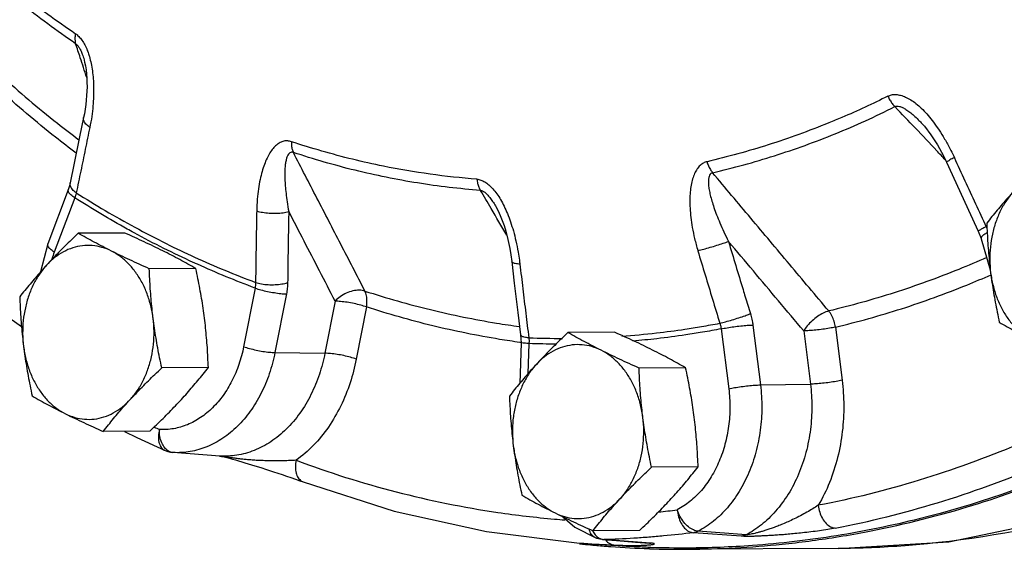
# Model space of a CAD drawing. Extents: x -17.2 to -1.3, y -10.6 to 4.9.
# Drawn here: x -13.1 to -11.8, y -8.7 to -8 of the extents above; entities that cross this region are included whole.
import ezdxf

# ---------------------------------------------------------------- set-up
doc = ezdxf.new("R2010")
doc.units = 0
doc.header["$MEASUREMENT"] = 0
doc.layers.get('0').update_dxf_attribs({"linetype": 'CONTINUOUS'})

msp = doc.modelspace()

# ---------------------------------------------------------------- linework, layer by layer
at = {"linetype": 'Continuous'}
for p, q in [((-13.0596, -8.0457), (-13.0596, -8.0457)), ((-11.9306, -8.1346), (-11.9306, -8.1347)), ((-13.0797, -8.2249), (-13.1072, -8.2979)), ((-13.0709, -8.236), (-13.0985, -8.309)), ((-13.0034, -8.2834), (-13.0662, -8.2837)), ((-11.8538, -8.2807), (-11.8499, -8.2909)), ((-13.1072, -8.2979), (-13.1169, -8.3354)), ((-11.8499, -8.291), (-11.8375, -8.3328)), ((-12.9077, -8.3312), (-12.9705, -8.3315)), ((-12.828, -8.3575), (-12.8434, -8.4366)), ((-12.7857, -8.3653), (-12.8012, -8.4444)), ((-12.7201, -8.3751), (-12.7339, -8.4453)), ((-12.6779, -8.3829), (-12.6917, -8.4532)), ((-12.1573, -8.4074), (-12.1472, -8.488)), ((-12.0461, -8.4101), (-12.0371, -8.4818)), ((-12.4702, -8.4205), (-12.4697, -8.4311)), ((-12.3436, -8.4171), (-12.4064, -8.4174)), ((-12.2, -8.4125), (-12.1898, -8.4932)), ((-12.0888, -8.4152), (-12.0798, -8.4869)), ((-12.4697, -8.4311), (-12.4715, -8.4861)), ((-12.459, -8.4323), (-12.4603, -8.4729)), ((-12.8012, -8.4444), (-12.7339, -8.4453)), ((-12.8909, -8.4647), (-12.9537, -8.4651)), ((-12.2479, -8.4649), (-12.3107, -8.4653)), ((-12.1472, -8.488), (-12.0798, -8.4869)), ((-12.9698, -8.5504), (-13.0326, -8.5508)), ((-12.9383, -8.5792), (-12.9388, -8.5792)), ((-12.8755, -8.5839), (-12.9383, -8.5792)), ((-12.8755, -8.5839), (-12.8758, -8.5839)), ((-12.2311, -8.5985), (-12.2939, -8.5988)), ((-12.4134, -8.6657), (-12.3974, -8.6797)), ((-12.3974, -8.6797), (-12.3681, -8.6947)), ((-12.31, -8.6842), (-12.3728, -8.6845)), ((-12.1729, -8.692), (-12.2374, -8.6873)), ((-12.1665, -8.69), (-12.2309, -8.6852)), ((-12.3907, -8.7011), (-12.3488, -8.7042)), ((-12.367, -8.6951), (-12.3681, -8.6947)), ((-12.3634, -8.696), (-12.367, -8.6951)), ((-12.3599, -8.6965), (-12.3634, -8.696)), ((-12.3599, -8.6965), (-12.358, -8.6965)), ((-12.3599, -8.6965), (-12.3411, -8.6979)), ((-12.3483, -8.6973), (-12.358, -8.6965)), ((-12.301, -8.7008), (-12.3483, -8.6973)), ((-12.3411, -8.6979), (-12.3156, -8.6998)), ((-12.3156, -8.6998), (-12.2968, -8.7012)), ((-12.2949, -8.7013), (-12.301, -8.7008)), ((-12.2968, -8.7012), (-12.2959, -8.7013)), ((-12.0426, -8.7085), (-12.2449, -8.7095))]:
    msp.add_line(p, q, dxfattribs=at)
for points in [[(-13.0596, -8.0457), (-13.0589, -8.0478), (-13.0576, -8.0529), (-13.0565, -8.0582), (-13.0557, -8.0636), (-13.0551, -8.0692), (-13.0547, -8.0748), (-13.0545, -8.0805), (-13.0544, -8.0863), (-13.0546, -8.0922), (-13.0549, -8.0982), (-13.0554, -8.1042), (-13.056, -8.1103), (-13.0569, -8.1164), (-13.0579, -8.1226), (-13.059, -8.1278)], [(-13.059, -8.1278), (-13.0644, -8.1539), (-13.0716, -8.1891), (-13.077, -8.2159)], [(-11.9306, -8.1346), (-11.9262, -8.1395), (-11.9174, -8.151), (-11.9088, -8.1643), (-11.9007, -8.1793), (-11.8966, -8.1878)], [(-13.4003, -8.1762), (-13.2881, -8.2895), (-13.1693, -8.3904), (-13.1427, -8.4091)], [(-11.8966, -8.1878), (-11.884, -8.2153), (-11.8669, -8.2525), (-11.8538, -8.2807)], [(-13.077, -8.2159), (-13.0775, -8.2182), (-13.0797, -8.2249)], [(-12.5042, -8.2467), (-12.5036, -8.2477), (-12.5005, -8.2536), (-12.4977, -8.2598), (-12.495, -8.2664), (-12.4926, -8.2734), (-12.4903, -8.2807), (-12.4883, -8.2882), (-12.4864, -8.296), (-12.4848, -8.3041), (-12.4834, -8.3125), (-12.4822, -8.3215)], [(-12.4822, -8.3215), (-12.4787, -8.3508), (-12.4739, -8.3904), (-12.4702, -8.4205)], [(-13.0037, -8.5506), (-12.9875, -8.5587), (-12.9492, -8.5765)], [(-12.0426, -8.7085), (-11.8935, -8.6996), (-11.6365, -8.6459), (-11.3883, -8.5442)], [(-12.9492, -8.5765), (-12.9457, -8.5778), (-12.942, -8.5788), (-12.9388, -8.5792)], [(-12.8758, -8.5839), (-12.8753, -8.584), (-12.873, -8.5844), (-12.8697, -8.5851), (-12.8661, -8.586), (-12.8623, -8.5869), (-12.8584, -8.588), (-12.8543, -8.5891), (-12.8502, -8.5903), (-12.8459, -8.5916), (-12.8416, -8.5929), (-12.8372, -8.5942), (-12.8327, -8.5956), (-12.8282, -8.597), (-12.8235, -8.5984), (-12.8187, -8.5999), (-12.8138, -8.6015), (-12.8086, -8.6032), (-12.8031, -8.605), (-12.7974, -8.6068), (-12.7916, -8.6088), (-12.7856, -8.6108), (-12.7796, -8.6129), (-12.7735, -8.615), (-12.7675, -8.6172), (-12.7632, -8.6188)], [(-12.7632, -8.6188), (-12.6406, -8.6582), (-12.5162, -8.6856), (-12.3907, -8.7011)]]:
    msp.add_lwpolyline(points, dxfattribs=at)
at = {"color": 7, "linetype": 'Continuous'}
for points, start_tangent, end_tangent in [([(-12.0068, -8.6864), (-11.8688, -8.6525), (-11.6282, -8.5547), (-11.401, -8.4115), (-11.1921, -8.2259), (-11.006, -8.0018), (-10.8466, -7.744), (-10.7173, -7.4582), (-10.621, -7.1503), (-10.5597, -6.8269), (-10.5347, -6.495), (-10.5348, -6.37)], (0.982375, 0.186923), (-0.02152, 0.999768)), ([(-12.0458, -8.6932), (-12.0068, -8.6864)], (0.987513, 0.15754), (0.982375, 0.186923)), ([(-12.2449, -8.7095), (-12.1178, -8.7026), (-12.0458, -8.6932)], (0.999987, 0.005173), (0.987513, 0.15754)), ([(-12.3907, -8.7021), (-12.3827, -8.7029)], (0.994286, -0.106749), (0.994926, -0.100612)), ([(-12.3827, -8.7029), (-12.3699, -8.7041)], (0.994926, -0.100612), (0.995873, -0.090756)), ([(-12.3699, -8.7041), (-12.3603, -8.705)], (0.995873, -0.090756), (0.996519, -0.083371)), ([(-12.3603, -8.705), (-12.3489, -8.7059)], (0.996519, -0.083371), (0.997211, -0.074636)), ([(-12.3489, -8.7059), (-12.2971, -8.7087)], (0.997211, -0.074636), (0.999393, -0.034826)), ([(-12.2971, -8.7087), (-12.2962, -8.7088)], (0.999393, -0.034826), (0.999418, -0.034123)), ([(-12.2962, -8.7088), (-12.2449, -8.7095)], (0.999418, -0.034123), (0.999987, 0.005173))]:
    msp.add_spline(points, degree=3, dxfattribs=dict(at, start_tangent=start_tangent, end_tangent=end_tangent))
at = {"linetype": 'Continuous'}
for points, start_tangent, end_tangent in [([(-13.283, -7.8339), (-13.2149, -7.9), (-13.1438, -7.9604), (-13.0699, -8.0147)], (0.69465, -0.719348), (0.825711, -0.564094)), ([(-13.0697, -8.0282), (-13.1441, -7.9733), (-13.2158, -7.9124), (-13.2846, -7.8457)], (-0.825711, 0.564094), (-0.69465, 0.719348)), ([(-13.2433, -8.0004), (-13.1703, -8.0708), (-13.0943, -8.1354), (-13.0655, -8.1576)], (0.697569, -0.716518), (0.798205, -0.602385)), ([(-13.0692, -8.1757), (-13.0968, -8.1543), (-13.1737, -8.089), (-13.2475, -8.0178)], (-0.797467, 0.603363), (-0.697569, 0.716518)), ([(-13.0699, -8.0147), (-13.0706, -8.0197), (-13.0705, -8.0242), (-13.0697, -8.0282)], (-0.214116, -0.976808), (0.331523, -0.943447)), ([(-13.0699, -8.0147), (-13.0656, -8.0184), (-13.0613, -8.0235), (-13.0574, -8.0298), (-13.054, -8.0372), (-13.052, -8.0431)], (0.826081, -0.563552), (0.303702, -0.952767)), ([(-13.0635, -8.047), (-13.0697, -8.0282)], (-0.31095, 0.950426), (-0.310944, 0.950428)), ([(-13.0697, -8.0282), (-13.0674, -8.0301), (-13.0652, -8.0331), (-13.0629, -8.0372), (-13.0608, -8.0422), (-13.0596, -8.0457)], (0.833967, -0.551814), (0.310762, -0.950488)), ([(-13.0548, -8.0737), (-13.0635, -8.047)], (-0.310959, 0.950423), (-0.31095, 0.950426)), ([(-13.052, -8.0431), (-13.0512, -8.0456), (-13.0489, -8.0548)], (0.303702, -0.952767), (0.204671, -0.978831)), ([(-13.0489, -8.0548), (-13.0472, -8.0648), (-13.046, -8.0755), (-13.0455, -8.0869), (-13.0456, -8.0991), (-13.0464, -8.1122)], (0.204671, -0.978831), (-0.089317, -0.996003)), ([(-11.9754, -8.0989), (-12.0373, -8.1276)], (-0.894288, -0.447491), (-0.91939, -0.393348)), ([(-11.9754, -8.0989), (-11.9705, -8.0971), (-11.9647, -8.0967), (-11.9583, -8.0977), (-11.9516, -8.1001), (-11.9447, -8.1038), (-11.9376, -8.1089), (-11.9304, -8.1152), (-11.9231, -8.1228), (-11.9158, -8.1315)], (0.893865, 0.448337), (0.615796, -0.787906)), ([(-11.9754, -8.0989), (-11.9728, -8.1041), (-11.9695, -8.1088), (-11.9659, -8.113)], (0.408808, -0.91262), (0.704099, -0.710102)), ([(-13.0464, -8.1122), (-13.048, -8.1262), (-13.0507, -8.141)], (-0.089317, -0.996003), (-0.20533, -0.978693)), ([(-12.2116, -8.2021), (-12.1283, -8.1792), (-12.0463, -8.1495), (-11.9659, -8.113)], (0.974223, 0.225585), (0.894288, 0.447491)), ([(-11.9659, -8.113), (-11.9633, -8.1123), (-11.9599, -8.1126), (-11.9558, -8.1141), (-11.9511, -8.1167), (-11.946, -8.1203), (-11.9405, -8.125), (-11.9345, -8.1306), (-11.9306, -8.1346)], (0.878645, 0.477476), (0.687062, -0.726598)), ([(-11.9384, -8.142), (-11.9659, -8.113)], (-0.687106, 0.726558), (-0.687106, 0.726557)), ([(-13.0507, -8.141), (-13.056, -8.1364), (-13.0588, -8.1316), (-13.059, -8.1278)], (-0.827615, 0.561296), (0.191617, 0.98147)), ([(-12.0373, -8.1276), (-12.0552, -8.135), (-12.1365, -8.1645), (-12.2191, -8.1872)], (-0.91939, -0.393348), (-0.974223, -0.225585)), ([(-11.9158, -8.1315), (-11.9084, -8.1417), (-11.9009, -8.1534), (-11.8933, -8.1667), (-11.8859, -8.1818)], (0.615796, -0.787906), (0.415428, -0.909626)), ([(-13.0507, -8.141), (-13.0568, -8.1704), (-13.0628, -8.1998), (-13.0688, -8.2292)], (-0.205342, -0.97869), (-0.196467, -0.98051)), ([(-11.9096, -8.1725), (-11.9384, -8.142)], (-0.687106, 0.726558), (-0.687106, 0.726558)), ([(-12.7791, -8.1602), (-12.784, -8.1592), (-12.7891, -8.1595), (-12.7943, -8.1614), (-12.7991, -8.1647), (-12.8037, -8.1693), (-12.808, -8.1753), (-12.8119, -8.1825), (-12.8154, -8.1908), (-12.8185, -8.2004), (-12.8212, -8.2113), (-12.8234, -8.2237), (-12.825, -8.2377), (-12.8258, -8.2535)], (-0.948784, 0.315926), (-0.020911, -0.999781)), ([(-12.7791, -8.1602), (-12.7789, -8.1655), (-12.778, -8.1705), (-12.7764, -8.1748)], (-0.032606, -0.999468), (0.440311, -0.897845)), ([(-12.655, -8.1933), (-12.6966, -8.184), (-12.738, -8.1729), (-12.7791, -8.1602)], (-0.980073, 0.198639), (-0.949035, 0.31517)), ([(-12.7764, -8.1748), (-12.7787, -8.1744), (-12.781, -8.1752), (-12.783, -8.1771), (-12.7847, -8.1802), (-12.786, -8.1844), (-12.787, -8.1895), (-12.7877, -8.1957), (-12.7879, -8.2027), (-12.7878, -8.2107), (-12.7873, -8.2197), (-12.7863, -8.2299), (-12.7848, -8.2414), (-12.7826, -8.2542)], (-0.942318, 0.334718), (0.182893, -0.983133)), ([(-12.68, -8.3615), (-12.7125, -8.2984), (-12.7447, -8.2362), (-12.7764, -8.1748)], (-0.458836, 0.888521), (-0.458719, 0.888581)), ([(-12.5242, -8.2259), (-12.609, -8.2159), (-12.6932, -8.1988), (-12.7764, -8.1748)], (-0.997059, 0.076643), (-0.949035, 0.31517)), ([(-11.8981, -8.1847), (-11.9096, -8.1725)], (-0.687105, 0.726558), (-0.687106, 0.726558)), ([(-11.8859, -8.1818), (-11.8918, -8.1848), (-11.8954, -8.1869), (-11.8966, -8.1878)], (-0.895615, -0.444831), (0.445291, -0.895386)), ([(-11.8859, -8.1818), (-11.8717, -8.2128), (-11.8574, -8.2438), (-11.843, -8.2748)], (0.415416, -0.909631), (0.422082, -0.906558)), ([(-12.5291, -8.2108), (-12.5922, -8.204), (-12.655, -8.1933)], (-0.997059, 0.076643), (-0.980073, 0.198639)), ([(-12.2191, -8.1872), (-12.2239, -8.189), (-12.2284, -8.1923), (-12.2325, -8.197), (-12.2358, -8.2031), (-12.2385, -8.2103), (-12.2405, -8.2187), (-12.2417, -8.2281), (-12.2422, -8.2384), (-12.242, -8.2498), (-12.2409, -8.2622), (-12.2389, -8.2759), (-12.2358, -8.2908), (-12.2315, -8.3071)], (-0.974438, -0.224658), (0.285901, -0.958259)), ([(-12.2191, -8.1872), (-12.2172, -8.1926), (-12.2146, -8.1977), (-12.2116, -8.2021)], (0.275593, -0.961274), (0.62589, -0.779912)), ([(-12.5291, -8.2108), (-12.524, -8.2119), (-12.5185, -8.2144), (-12.513, -8.2184), (-12.5075, -8.2238), (-12.5023, -8.2304), (-12.4972, -8.2383), (-12.4925, -8.2472)], (0.997127, -0.075753), (0.438642, -0.898662)), ([(-12.5291, -8.2108), (-12.5281, -8.2164), (-12.5265, -8.2214), (-12.5242, -8.2259)], (0.108123, -0.994138), (0.525215, -0.850969)), ([(-12.2116, -8.2021), (-12.2139, -8.2031), (-12.2157, -8.2053), (-12.2168, -8.2087), (-12.2173, -8.2131), (-12.2171, -8.2186), (-12.2162, -8.2249), (-12.2147, -8.2322), (-12.2125, -8.2402), (-12.2097, -8.249), (-12.2062, -8.2588), (-12.2018, -8.2697), (-12.1965, -8.2816), (-12.1902, -8.2946)], (-0.980748, -0.19528), (0.450647, -0.892702)), ([(-12.0551, -8.3884), (-12.108, -8.3254), (-12.1602, -8.2633), (-12.2116, -8.2021)], (-0.643145, 0.765744), (-0.643058, 0.765818)), ([(-13.0768, -8.2197), (-13.077, -8.2159)], (-0.26048, 0.965479), (0.182829, 0.983145)), ([(-13.0688, -8.2292), (-13.0741, -8.2245), (-13.0768, -8.2197)], (-0.827288, 0.561779), (-0.26048, 0.965479)), ([(-13.0709, -8.236), (-13.0763, -8.2318), (-13.0793, -8.228), (-13.0797, -8.2249)], (-0.832602, 0.553872), (0.350709, 0.936485)), ([(-13.0688, -8.2292), (-13.0692, -8.2308), (-13.0697, -8.2325), (-13.0703, -8.2343), (-13.0709, -8.236)], (-0.223502, -0.974703), (-0.367911, -0.929861)), ([(-13.0002, -8.2779), (-13.0709, -8.236)], (-0.875054, 0.484026), (-0.844461, 0.535617)), ([(-13.0688, -8.2292), (-12.99, -8.2755), (-12.9476, -8.2976)], (0.844585, -0.535421), (0.895347, -0.445369)), ([(-12.51, -8.2501), (-12.5242, -8.2259)], (-0.50652, 0.862228), (-0.506517, 0.86223)), ([(-12.5242, -8.2259), (-12.5216, -8.2266), (-12.5186, -8.2284), (-12.5152, -8.2314), (-12.5116, -8.2356), (-12.5079, -8.2407), (-12.5042, -8.2467)], (0.998764, -0.049695), (0.506237, -0.862394)), ([(-11.8059, -8.2272), (-11.8137, -8.2357), (-11.8211, -8.2442), (-11.8283, -8.2527), (-11.8352, -8.2612), (-11.8422, -8.27)], (-0.677249, -0.735754), (-0.616183, -0.787603)), ([(-11.8059, -8.2272), (-11.8155, -8.2393), (-11.8236, -8.2531), (-11.83, -8.2684), (-11.8347, -8.2848), (-11.8374, -8.3019), (-11.8382, -8.3194), (-11.837, -8.3368)], (-0.677249, -0.735754), (0.124823, -0.992179)), ([(-12.4888, -8.2862), (-12.51, -8.2501)], (-0.506524, 0.862226), (-0.50652, 0.862228)), ([(-12.4925, -8.2472), (-12.488, -8.2572), (-12.4839, -8.2682), (-12.48, -8.2805), (-12.4766, -8.294), (-12.4736, -8.309)], (0.438642, -0.898662), (0.170746, -0.985315)), ([(-12.8258, -8.2535), (-12.8264, -8.2856), (-12.8269, -8.3178), (-12.8273, -8.3499)], (-0.020876, -0.999782), (-0.011133, -0.999938)), ([(-12.8258, -8.2535), (-12.8179, -8.2554), (-12.8089, -8.2565), (-12.7994, -8.2567), (-12.7903, -8.2559), (-12.7826, -8.2542)], (0.948415, -0.31703), (0.956176, 0.292793)), ([(-12.7826, -8.2542), (-12.7832, -8.2862), (-12.7837, -8.3182), (-12.7841, -8.3502)], (-0.020876, -0.999782), (-0.011133, -0.999938)), ([(-12.7201, -8.3751), (-12.7411, -8.3344), (-12.762, -8.2941), (-12.7826, -8.2542)], (-0.459017, 0.888427), (-0.458969, 0.888452)), ([(-11.843, -8.2748), (-11.8489, -8.2778), (-11.8526, -8.2798), (-11.8538, -8.2807)], (-0.895944, -0.444167), (0.469621, -0.882868)), ([(-11.842, -8.2743), (-11.843, -8.2748)], (-0.877202, -0.480121), (-0.877618, -0.479361)), ([(-11.843, -8.2748), (-11.8422, -8.2766), (-11.8419, -8.2777)], (0.399125, -0.916897), (0.350505, -0.936561)), ([(-11.8422, -8.27), (-11.8416, -8.2837), (-11.8408, -8.297), (-11.8398, -8.3103), (-11.8385, -8.3235), (-11.837, -8.3368)], (0.03676, -0.999324), (0.124823, -0.992179)), ([(-13.0662, -8.2837), (-13.0754, -8.2925), (-13.0842, -8.301), (-13.0926, -8.3095), (-13.1009, -8.318), (-13.1088, -8.3265)], (-0.726882, -0.686762), (-0.677249, -0.735754)), ([(-13.0216, -8.3076), (-13.0333, -8.3016), (-13.0446, -8.2957), (-13.0555, -8.2897), (-13.0662, -8.2837)], (-0.894427, 0.447214), (-0.868159, 0.496285)), ([(-12.9524, -8.3073), (-12.9646, -8.3013), (-12.9772, -8.2953), (-12.99, -8.2894), (-13.0034, -8.2834)], (-0.894427, 0.447214), (-0.913901, 0.405938)), ([(-12.9508, -8.304), (-12.9911, -8.283), (-13.0002, -8.2779)], (-0.894665, 0.446738), (-0.875054, 0.484026)), ([(-11.8478, -8.2869), (-11.8492, -8.2886), (-11.8498, -8.291)], (-0.744051, -0.668123), (0.227924, -0.973679)), ([(-11.8417, -8.2829), (-11.846, -8.2856), (-11.8478, -8.2869)], (-0.872842, -0.488004), (-0.744051, -0.668123)), ([(-13.0216, -8.3076), (-13.0343, -8.3027), (-13.0474, -8.3003), (-13.0606, -8.3005), (-13.0736, -8.3033), (-13.0862, -8.3087), (-13.098, -8.3165), (-13.1088, -8.3265)], (-0.894427, 0.447214), (-0.677249, -0.735754)), ([(-13.0985, -8.309), (-13.1039, -8.3048), (-13.1069, -8.301), (-13.1072, -8.2979)], (-0.832602, 0.553872), (0.354412, 0.935089)), ([(-12.9113, -8.3229), (-12.9508, -8.304)], (-0.909214, 0.416328), (-0.894665, 0.446738)), ([(-12.9476, -8.2976), (-12.9095, -8.3158), (-12.8273, -8.3499)], (0.895347, -0.445369), (0.936514, -0.350631)), ([(-12.2315, -8.3071), (-12.2236, -8.3051), (-12.2148, -8.3026), (-12.2057, -8.2999), (-12.1973, -8.2971), (-12.1902, -8.2946)], (0.973854, 0.227174), (0.934398, 0.356231)), ([(-12.0888, -8.4152), (-12.1229, -8.3747), (-12.1567, -8.3345), (-12.1902, -8.2946)], (-0.643315, 0.765602), (-0.643284, 0.765628)), ([(-12.1902, -8.2946), (-12.1804, -8.3271), (-12.1706, -8.3596)], (0.285933, -0.95825), (0.29158, -0.956547)), ([(-13.0985, -8.309), (-13.1017, -8.3184)], (-0.353281, -0.935517), (-0.29989, -0.953974)), ([(-12.9705, -8.3315), (-12.984, -8.3255), (-12.9969, -8.3195), (-13.0094, -8.3136), (-13.0216, -8.3076)], (-0.913901, 0.405938), (-0.894427, 0.447214)), ([(-12.9653, -8.3983), (-12.9685, -8.3813), (-12.9735, -8.3651), (-12.9803, -8.35), (-12.9887, -8.3365), (-12.9985, -8.3247), (-13.0095, -8.315), (-13.0216, -8.3076)], (-0.124823, 0.992179), (-0.894427, 0.447214)), ([(-12.9077, -8.3312), (-12.9185, -8.3251), (-12.9294, -8.3192), (-12.9407, -8.3132), (-12.9524, -8.3073)], (-0.868159, 0.496285), (-0.894427, 0.447214)), ([(-12.4736, -8.309), (-12.4719, -8.32)], (0.170746, -0.985315), (0.134087, -0.99097)), ([(-12.2315, -8.3071), (-12.2217, -8.3397), (-12.2118, -8.3723), (-12.2018, -8.4049)], (0.285933, -0.95825), (0.294403, -0.955682)), ([(-11.8422, -8.3163), (-11.88, -8.3323), (-11.9669, -8.3638), (-12.0551, -8.3884)], (-0.913865, -0.406018), (-0.973055, -0.230575)), ([(-13.1088, -8.3265), (-13.1165, -8.3351), (-13.124, -8.3436), (-13.1311, -8.3521), (-13.1381, -8.3606), (-13.1451, -8.3694)], (-0.677249, -0.735754), (-0.616183, -0.787603)), ([(-13.1088, -8.3265), (-13.1184, -8.3386), (-13.1265, -8.3524), (-13.1329, -8.3677), (-13.1375, -8.3841), (-13.1403, -8.4012), (-13.1411, -8.4187), (-13.1399, -8.4362)], (-0.677249, -0.735754), (0.124823, -0.992179)), ([(-12.9054, -8.3255), (-12.9113, -8.3229)], (-0.911295, 0.411754), (-0.909214, 0.416328)), ([(-12.828, -8.3575), (-12.9054, -8.3255)], (-0.936602, 0.350396), (-0.911295, 0.411754)), ([(-12.4712, -8.3253), (-12.4774, -8.3244), (-12.4812, -8.3229), (-12.4821, -8.3214)], (-0.997088, 0.076257), (-0.245331, 0.969439)), ([(-12.4719, -8.32), (-12.4712, -8.3253)], (0.134087, -0.99097), (0.116387, -0.993204)), ([(-12.4712, -8.3253), (-12.4673, -8.3584), (-12.4633, -8.3915), (-12.4592, -8.4245)], (0.116376, -0.993205), (0.124614, -0.992205)), ([(-12.9653, -8.3983), (-12.9668, -8.385), (-12.9681, -8.3718), (-12.9691, -8.3585), (-12.9699, -8.3452), (-12.9705, -8.3315)], (-0.124823, 0.992179), (-0.03676, 0.999324)), ([(-12.8962, -8.3979), (-12.898, -8.3847), (-12.9, -8.3714), (-12.9024, -8.3582), (-12.9049, -8.3449), (-12.9077, -8.3312)], (-0.124823, 0.992179), (-0.210114, 0.977677)), ([(-12.0461, -8.4101), (-11.957, -8.3853), (-11.8691, -8.3534), (-11.8364, -8.3396)], (0.973055, 0.230575), (0.915758, 0.401731)), ([(-11.837, -8.3368), (-11.8352, -8.3501), (-11.8331, -8.3633), (-11.8308, -8.3766), (-11.8282, -8.3899), (-11.8254, -8.4036)], (0.124823, -0.992179), (0.210114, -0.977677)), ([(-11.837, -8.3368), (-11.8338, -8.3538), (-11.8288, -8.37), (-11.822, -8.3851), (-11.8136, -8.3987), (-11.8038, -8.4104), (-11.7927, -8.4201), (-11.7807, -8.4275)], (0.124823, -0.992179), (0.894427, -0.447214)), ([(-12.8273, -8.3499), (-12.8273, -8.3518), (-12.8274, -8.3537), (-12.8277, -8.3556), (-12.828, -8.3575)], (0.013364, -0.999911), (-0.177899, -0.984049)), ([(-12.8273, -8.3499), (-12.8195, -8.3518), (-12.8104, -8.3529), (-12.8009, -8.3529), (-12.7919, -8.352), (-12.7841, -8.3502)], (0.948634, -0.316377), (0.951613, 0.3073)), ([(-12.7841, -8.3502), (-12.7843, -8.3539), (-12.7846, -8.3577), (-12.7851, -8.3615), (-12.7857, -8.3653)], (-0.011132, -0.999938), (-0.192286, -0.981339)), ([(-13.1451, -8.3694), (-13.1445, -8.3831), (-13.1437, -8.3964), (-13.1427, -8.4096), (-13.1414, -8.4229), (-13.1399, -8.4362)], (0.03676, -0.999324), (0.124823, -0.992179)), ([(-12.828, -8.3575), (-12.8202, -8.3599), (-12.8113, -8.362), (-12.802, -8.3637), (-12.7932, -8.3649), (-12.7857, -8.3653)], (0.944655, -0.328067), (0.999898, -0.014284)), ([(-12.68, -8.3615), (-12.6876, -8.3604), (-12.6962, -8.3614), (-12.7051, -8.3644), (-12.7133, -8.3691), (-12.7201, -8.3751)], (-0.956383, 0.292116), (-0.677188, -0.73581)), ([(-12.68, -8.3615), (-12.5917, -8.3866), (-12.5026, -8.4047), (-12.4718, -8.4093)], (0.950602, -0.310412), (0.991062, -0.133402)), ([(-12.6779, -8.3829), (-12.6772, -8.3751), (-12.6779, -8.3678), (-12.68, -8.3615)], (0.181054, 0.983473), (-0.442119, 0.896956)), ([(-12.1706, -8.3596), (-12.1677, -8.3691)], (0.29158, -0.956547), (0.292411, -0.956293)), ([(-12.1677, -8.3691), (-12.1606, -8.392)], (0.292411, -0.956293), (0.294403, -0.955682)), ([(-12.6779, -8.3829), (-12.6857, -8.3806), (-12.6946, -8.3784), (-12.7039, -8.3767), (-12.7127, -8.3756), (-12.7201, -8.3751)], (-0.944655, 0.328067), (-0.999898, 0.014284)), ([(-12.4714, -8.4307), (-12.4985, -8.4266), (-12.5887, -8.4083), (-12.6779, -8.3829)], (-0.990594, 0.136832), (-0.950602, 0.310412)), ([(-12.2018, -8.4049), (-12.194, -8.4029), (-12.1852, -8.4004), (-12.1761, -8.3975), (-12.1677, -8.3947), (-12.1616, -8.3924)], (0.973678, 0.227926), (0.930334, 0.366713)), ([(-12.1616, -8.3924), (-12.1606, -8.392)], (0.930334, 0.366713), (0.927657, 0.373433)), ([(-12.1606, -8.392), (-12.1596, -8.3958), (-12.1587, -8.3996), (-12.1579, -8.4035), (-12.1578, -8.4044)], (0.294403, -0.955681), (0.15776, -0.987477)), ([(-12.0551, -8.3884), (-12.0625, -8.3912), (-12.0702, -8.3958), (-12.0776, -8.4017), (-12.084, -8.4084), (-12.0888, -8.4152)], (-0.966108, -0.25814), (-0.494473, -0.869193)), ([(-12.0461, -8.4101), (-12.0479, -8.4022), (-12.051, -8.3948), (-12.0551, -8.3884)], (-0.135983, 0.990711), (-0.627566, 0.778563)), ([(-12.9964, -8.5079), (-12.9868, -8.4958), (-12.9787, -8.482), (-12.9723, -8.4667), (-12.9676, -8.4504), (-12.9649, -8.4332), (-12.9641, -8.4158), (-12.9653, -8.3983)], (0.677249, 0.735754), (-0.124823, 0.992179)), ([(-12.9537, -8.4651), (-12.9566, -8.4514), (-12.9591, -8.4381), (-12.9614, -8.4248), (-12.9635, -8.4116), (-12.9653, -8.3983)], (-0.210114, 0.977677), (-0.124823, 0.992179)), ([(-12.8909, -8.4647), (-12.8916, -8.451), (-12.8923, -8.4377), (-12.8934, -8.4245), (-12.8946, -8.4112), (-12.8962, -8.3979)], (-0.03676, 0.999324), (-0.124823, 0.992179)), ([(-12.2488, -8.4129), (-12.2266, -8.4093)], (0.989145, 0.146945), (0.98609, 0.16621)), ([(-12.2266, -8.4093), (-12.2018, -8.4049)], (0.98609, 0.16621), (0.982252, 0.187568)), ([(-12.2018, -8.4049), (-12.2012, -8.4068), (-12.2007, -8.4087), (-12.2003, -8.4106), (-12.2, -8.4125)], (0.317294, -0.948327), (0.139121, -0.990275)), ([(-12.2, -8.4125), (-12.1921, -8.411), (-12.183, -8.4096), (-12.1737, -8.4085), (-12.1648, -8.4077), (-12.1573, -8.4074)], (0.977285, 0.21193), (0.999854, 0.017064)), ([(-12.1578, -8.4044), (-12.1573, -8.4074)], (0.15776, -0.987477), (0.124823, -0.992179)), ([(-12.0461, -8.4101), (-12.054, -8.4116), (-12.0631, -8.413), (-12.0725, -8.4141), (-12.0813, -8.4149), (-12.0888, -8.4152)], (-0.977285, -0.21193), (-0.999854, -0.017064)), ([(-11.8254, -8.4036), (-11.8146, -8.4096), (-11.8038, -8.4156), (-11.7925, -8.4215), (-11.7807, -8.4275)], (0.868159, -0.496285), (0.894427, -0.447214)), ([(-12.4691, -8.422), (-12.4701, -8.4205)], (-0.718559, 0.695466), (-0.241835, 0.970317)), ([(-12.4592, -8.4245), (-12.4654, -8.4236), (-12.4691, -8.422)], (-0.997032, 0.076995), (-0.718559, 0.695466)), ([(-12.4064, -8.4174), (-12.4156, -8.4262), (-12.4243, -8.4348), (-12.4328, -8.4432), (-12.441, -8.4518), (-12.449, -8.4603)], (-0.726882, -0.686762), (-0.677249, -0.735754)), ([(-12.3617, -8.4413), (-12.3735, -8.4353), (-12.3848, -8.4294), (-12.3957, -8.4235), (-12.4064, -8.4174)], (-0.894427, 0.447214), (-0.868159, 0.496285)), ([(-12.2926, -8.441), (-12.3048, -8.435), (-12.3173, -8.429), (-12.3302, -8.4231), (-12.3436, -8.4171)], (-0.894427, 0.447214), (-0.913901, 0.405938)), ([(-12.3338, -8.4223), (-12.2872, -8.4179), (-12.2488, -8.4129)], (0.997344, 0.072834), (0.989145, 0.146945)), ([(-12.2476, -8.4206), (-12.2867, -8.4257), (-12.3191, -8.429)], (-0.989162, -0.146828), (-0.996395, -0.084832)), ([(-12.2254, -8.4171), (-12.2476, -8.4206)], (-0.986123, -0.166018), (-0.989162, -0.146828)), ([(-12.2, -8.4125), (-12.2254, -8.4171)], (-0.982203, -0.187825), (-0.986123, -0.166018)), ([(-13.1399, -8.4362), (-13.1381, -8.4494), (-13.136, -8.4627), (-13.1337, -8.4759), (-13.1311, -8.4892), (-13.1283, -8.5029)], (0.124823, -0.992179), (0.210114, -0.977677)), ([(-13.1399, -8.4362), (-13.1367, -8.4532), (-13.1317, -8.4694), (-13.1249, -8.4845), (-13.1165, -8.498), (-13.1067, -8.5098), (-13.0956, -8.5195), (-13.0836, -8.5269)], (0.124823, -0.992179), (0.894427, -0.447214)), ([(-12.8434, -8.4366), (-12.8498, -8.4604), (-12.8591, -8.4825), (-12.871, -8.5021), (-12.8853, -8.5188), (-12.9015, -8.5321), (-12.9192, -8.5416), (-12.9378, -8.547), (-12.9569, -8.5481)], (-0.192286, -0.981339), (-0.998664, 0.051684)), ([(-12.8434, -8.4366), (-12.8357, -8.4389), (-12.8267, -8.4411), (-12.8175, -8.4428), (-12.8087, -8.4439), (-12.8012, -8.4444)], (0.944655, -0.328067), (0.999898, -0.014284)), ([(-12.4697, -8.4309), (-12.4714, -8.4307)], (-0.9908, 0.135336), (-0.990594, 0.136832)), ([(-12.459, -8.4323), (-12.4651, -8.4318), (-12.4688, -8.4314), (-12.4697, -8.4311)], (-0.998049, 0.062438), (-0.705946, 0.708266)), ([(-12.4592, -8.4245), (-12.459, -8.4264), (-12.4589, -8.4284), (-12.4589, -8.4303), (-12.459, -8.4323)], (0.100326, -0.994955), (-0.047695, -0.998862)), ([(-12.4592, -8.4245), (-12.4138, -8.4253)], (0.999307, -0.037227), (0.999997, 0.002628)), ([(-12.4218, -8.4331), (-12.459, -8.4323)], (-0.999988, 0.004966), (-0.999297, 0.037492)), ([(-12.3617, -8.4413), (-12.3744, -8.4364), (-12.3875, -8.434), (-12.4008, -8.4342), (-12.4138, -8.4371), (-12.4264, -8.4424), (-12.4382, -8.4502), (-12.449, -8.4603)], (-0.894427, 0.447214), (-0.677249, -0.735754)), ([(-12.8012, -8.4444), (-12.8089, -8.4732), (-12.8201, -8.4998), (-12.8345, -8.5236), (-12.8518, -8.5438), (-12.8714, -8.5598), (-12.8928, -8.5713), (-12.9153, -8.5778), (-12.9383, -8.5792)], (-0.192286, -0.981339), (-0.998664, 0.051683)), ([(-12.7339, -8.4453), (-12.7414, -8.4737), (-12.7527, -8.5011), (-12.7677, -8.5261), (-12.786, -8.5476), (-12.8069, -8.5646), (-12.8294, -8.5764), (-12.8527, -8.5828), (-12.8755, -8.5839)], (-0.192286, -0.981339), (-0.998317, 0.058001)), ([(-12.6917, -8.4532), (-12.6994, -8.4508), (-12.7084, -8.4486), (-12.7176, -8.4469), (-12.7264, -8.4458), (-12.7339, -8.4453)], (-0.944655, 0.328067), (-0.999898, 0.014284)), ([(-12.3107, -8.4653), (-12.3242, -8.4592), (-12.337, -8.4533), (-12.3495, -8.4473), (-12.3617, -8.4413)], (-0.913901, 0.405938), (-0.894427, 0.447214)), ([(-12.3055, -8.532), (-12.3086, -8.515), (-12.3137, -8.4988), (-12.3204, -8.4837), (-12.3288, -8.4702), (-12.3387, -8.4584), (-12.3497, -8.4487), (-12.3617, -8.4413)], (-0.124823, 0.992179), (-0.894427, 0.447214)), ([(-12.2479, -8.4649), (-12.2587, -8.4589), (-12.2696, -8.4529), (-12.2808, -8.447), (-12.2926, -8.441)], (-0.868159, 0.496285), (-0.894427, 0.447214)), ([(-12.6917, -8.4532), (-12.7, -8.4852), (-12.7126, -8.5162), (-12.7292, -8.5448), (-12.7495, -8.5696), (-12.7728, -8.5896)], (-0.192286, -0.981339), (-0.816192, -0.577781)), ([(-12.449, -8.4603), (-12.4567, -8.4688), (-12.4642, -8.4773), (-12.4713, -8.4858), (-12.4783, -8.4943), (-12.4853, -8.5031)], (-0.677249, -0.735754), (-0.616183, -0.787603)), ([(-12.449, -8.4603), (-12.4586, -8.4724), (-12.4666, -8.4862), (-12.4731, -8.5015), (-12.4777, -8.5178), (-12.4805, -8.535), (-12.4812, -8.5524), (-12.4801, -8.5699)], (-0.677249, -0.735754), (0.124823, -0.992179)), ([(-12.9964, -8.5079), (-12.9884, -8.4994), (-12.9801, -8.4909), (-12.9717, -8.4824), (-12.9629, -8.4738), (-12.9537, -8.4651)], (0.677249, 0.735754), (0.726882, 0.686762)), ([(-12.9272, -8.5076), (-12.9195, -8.499), (-12.9121, -8.4905), (-12.9049, -8.4821), (-12.8979, -8.4735), (-12.8909, -8.4647)], (0.677249, 0.735754), (0.616183, 0.787603)), ([(-12.3055, -8.532), (-12.307, -8.5188), (-12.3083, -8.5055), (-12.3093, -8.4923), (-12.3101, -8.4789), (-12.3107, -8.4653)], (-0.124823, 0.992179), (-0.03676, 0.999324)), ([(-12.2363, -8.5317), (-12.2381, -8.5184), (-12.2402, -8.5051), (-12.2425, -8.4919), (-12.2451, -8.4786), (-12.2479, -8.4649)], (-0.124823, 0.992179), (-0.210114, 0.977677)), ([(-12.1472, -8.488), (-12.1453, -8.5185), (-12.1474, -8.5489), (-12.1532, -8.5785), (-12.1628, -8.6062), (-12.1758, -8.6315), (-12.1917, -8.6535), (-12.2103, -8.6715), (-12.2309, -8.6852)], (0.124823, -0.992179), (-0.88383, -0.467809)), ([(-12.1898, -8.4932), (-12.1819, -8.4917), (-12.1729, -8.4903), (-12.1635, -8.4892), (-12.1547, -8.4884), (-12.1472, -8.488)], (0.977285, 0.21193), (0.999854, 0.017064)), ([(-12.0798, -8.4869), (-12.0779, -8.5169), (-12.0798, -8.548), (-12.0858, -8.579), (-12.0959, -8.6085), (-12.1097, -8.6353), (-12.1267, -8.6582), (-12.1459, -8.6766), (-12.1665, -8.69)], (0.124823, -0.992179), (-0.886509, -0.462712)), ([(-12.0371, -8.4818), (-12.045, -8.4833), (-12.0541, -8.4847), (-12.0635, -8.4858), (-12.0723, -8.4866), (-12.0798, -8.4869)], (-0.977285, -0.21193), (-0.999854, -0.017064)), ([(-12.0371, -8.4818), (-12.0349, -8.5156), (-12.0368, -8.5507), (-12.0432, -8.5858), (-12.0541, -8.6195), (-12.0692, -8.6503)], (0.124823, -0.992179), (-0.505489, -0.862833)), ([(-13.1283, -8.5029), (-13.1175, -8.509), (-13.1067, -8.5149), (-13.0954, -8.5209), (-13.0836, -8.5269)], (0.868159, -0.496285), (0.894427, -0.447214)), ([(-12.1898, -8.4932), (-12.1883, -8.5184), (-12.19, -8.5436), (-12.1949, -8.568), (-12.2028, -8.591), (-12.2135, -8.6119), (-12.2267, -8.6301), (-12.2421, -8.645), (-12.2591, -8.6564)], (0.124823, -0.992179), (-0.88383, -0.467809)), ([(-11.3316, -8.5007), (-11.4835, -8.5817), (-11.7146, -8.665), (-11.9523, -8.7048), (-12.0426, -8.7085)], (-0.854369, -0.519667), (-0.999987, -0.005152)), ([(-13.0836, -8.5269), (-13.0709, -8.5318), (-13.0578, -8.5342), (-13.0446, -8.534), (-13.0316, -8.5311), (-13.019, -8.5258), (-13.0072, -8.518), (-12.9964, -8.5079)], (0.894427, -0.447214), (0.677249, 0.735754)), ([(-13.0326, -8.5508), (-13.0256, -8.542), (-13.0187, -8.5334), (-13.0115, -8.5249), (-13.0041, -8.5164), (-12.9964, -8.5079)], (0.616183, 0.787603), (0.677249, 0.735754)), ([(-12.9698, -8.5504), (-12.9606, -8.5416), (-12.9519, -8.5331), (-12.9434, -8.5246), (-12.9352, -8.5161), (-12.9272, -8.5076)], (0.726882, 0.686762), (0.677249, 0.735754)), ([(-12.4853, -8.5031), (-12.4847, -8.5168), (-12.4839, -8.5301), (-12.4829, -8.5434), (-12.4816, -8.5566), (-12.4801, -8.5699)], (0.03676, -0.999324), (0.124823, -0.992179)), ([(-11.6698, -8.5055), (-11.7998, -8.5681), (-11.9332, -8.6165), (-12.0692, -8.6503)], (-0.87835, -0.478017), (-0.981937, -0.189208)), ([(-13.0836, -8.5269), (-13.0714, -8.5329), (-13.0589, -8.5388), (-13.046, -8.5447), (-13.0326, -8.5508)], (0.894427, -0.447214), (0.913901, -0.405938)), ([(-12.3365, -8.6417), (-12.327, -8.6296), (-12.3189, -8.6158), (-12.3125, -8.6005), (-12.3078, -8.5841), (-12.3051, -8.567), (-12.3043, -8.5495), (-12.3055, -8.532)], (0.677249, 0.735754), (-0.124823, 0.992179)), ([(-12.2939, -8.5988), (-12.2967, -8.5851), (-12.2993, -8.5718), (-12.3016, -8.5586), (-12.3037, -8.5453), (-12.3055, -8.532)], (-0.210114, 0.977677), (-0.124823, 0.992179)), ([(-12.2311, -8.5985), (-12.2317, -8.5848), (-12.2325, -8.5714), (-12.2335, -8.5582), (-12.2348, -8.545), (-12.2363, -8.5317)], (-0.03676, 0.999324), (-0.124823, 0.992179)), ([(-12.0463, -8.681), (-11.9085, -8.6468), (-11.7732, -8.5978), (-11.6414, -8.5343)], (0.981937, 0.189208), (0.87835, 0.478017)), ([(-12.964, -8.5449), (-12.9569, -8.5481)], (0.91058, -0.413333), (0.912811, -0.408382)), ([(-12.9569, -8.5481), (-12.9582, -8.557), (-12.9575, -8.565), (-12.9549, -8.5715), (-12.9506, -8.5758), (-12.9492, -8.5765)], (-0.245379, -0.969427), (0.914259, -0.405131)), ([(-12.9537, -8.5659), (-12.9562, -8.5574), (-12.9569, -8.5481)], (-0.394909, 0.91872), (0.027278, 0.999628)), ([(-11.6308, -8.5543), (-11.714, -8.5938), (-11.9332, -8.6685), (-12.0447, -8.6913)], (-0.889732, -0.456484), (-0.987371, -0.158422)), ([(-12.9497, -8.5727), (-12.9537, -8.5659)], (-0.634907, 0.772589), (-0.394909, 0.91872)), ([(-12.9383, -8.5792), (-12.9444, -8.5773), (-12.9497, -8.5727)], (-0.997209, 0.074658), (-0.634907, 0.772589)), ([(-12.4801, -8.5699), (-12.4782, -8.5832), (-12.4762, -8.5964), (-12.4739, -8.6097), (-12.4713, -8.623), (-12.4685, -8.6366)], (0.124823, -0.992179), (0.210114, -0.977677)), ([(-12.4801, -8.5699), (-12.4769, -8.5869), (-12.4719, -8.6031), (-12.4651, -8.6182), (-12.4567, -8.6317), (-12.4469, -8.6435), (-12.4358, -8.6532), (-12.4238, -8.6606)], (0.124823, -0.992179), (0.894427, -0.447214)), ([(-12.7728, -8.5896), (-12.7808, -8.59), (-12.7898, -8.5903), (-12.7992, -8.5904), (-12.8085, -8.5904), (-12.8171, -8.5901), (-12.8249, -8.5898), (-12.8319, -8.5893), (-12.8384, -8.5888), (-12.8443, -8.5882), (-12.8497, -8.5876), (-12.8547, -8.5869), (-12.8594, -8.5863), (-12.8638, -8.5856), (-12.8677, -8.585), (-12.8711, -8.5845), (-12.8737, -8.5841), (-12.8755, -8.5839)], (-0.998382, -0.056865), (-0.9972, 0.074785)), ([(-12.7728, -8.5896), (-12.7737, -8.5986), (-12.7727, -8.6068), (-12.7698, -8.6133), (-12.7653, -8.6177), (-12.7632, -8.6188)], (-0.205876, -0.978578), (0.937541, -0.347876)), ([(-12.7728, -8.5896), (-12.638, -8.6321), (-12.501, -8.6598), (-12.4246, -8.6688)], (0.937074, -0.34913), (0.996217, -0.086899)), ([(-12.3365, -8.6417), (-12.3285, -8.6331), (-12.3203, -8.6246), (-12.3119, -8.6161), (-12.3031, -8.6076), (-12.2939, -8.5988)], (0.677249, 0.735754), (0.726882, 0.686762)), ([(-12.2674, -8.6413), (-12.2597, -8.6328), (-12.2522, -8.6243), (-12.2451, -8.6158), (-12.2381, -8.6072), (-12.2311, -8.5985)], (0.677249, 0.735754), (0.616183, 0.787603)), ([(-12.4685, -8.6366), (-12.4577, -8.6427), (-12.4468, -8.6487), (-12.4356, -8.6546), (-12.4238, -8.6606)], (0.868159, -0.496285), (0.894427, -0.447214)), ([(-12.4238, -8.6606), (-12.4111, -8.6655), (-12.398, -8.6679), (-12.3848, -8.6677), (-12.3717, -8.6649), (-12.3592, -8.6595), (-12.3473, -8.6517), (-12.3365, -8.6417)], (0.894427, -0.447214), (0.677249, 0.735754)), ([(-12.3728, -8.6845), (-12.3658, -8.6757), (-12.3588, -8.6672), (-12.3517, -8.6587), (-12.3442, -8.6502), (-12.3365, -8.6417)], (0.616183, 0.787603), (0.677249, 0.735754)), ([(-12.31, -8.6842), (-12.3008, -8.6754), (-12.292, -8.6668), (-12.2836, -8.6583), (-12.2754, -8.6498), (-12.2674, -8.6413)], (0.726882, 0.686762), (0.677249, 0.735754)), ([(-12.4238, -8.6606), (-12.4116, -8.6666), (-12.3991, -8.6725), (-12.3862, -8.6785), (-12.3728, -8.6845)], (0.894427, -0.447214), (0.913901, -0.405938)), ([(-12.2843, -8.6592), (-12.2591, -8.6564)], (0.994708, 0.102739), (0.992487, 0.122352)), ([(-12.2591, -8.6564), (-12.2575, -8.6657), (-12.2542, -8.6741), (-12.2494, -8.6809), (-12.2436, -8.6854), (-12.2374, -8.6873)], (0.072303, -0.997383), (0.997274, -0.073792)), ([(-12.2309, -8.6852), (-12.2375, -8.6835), (-12.2442, -8.6792), (-12.2504, -8.6729), (-12.2555, -8.665), (-12.2591, -8.6564)], (-0.997727, 0.067392), (-0.290555, 0.956858)), ([(-12.0692, -8.6503), (-12.0765, -8.6549), (-12.0846, -8.6596), (-12.0932, -8.6643), (-12.1018, -8.6686), (-12.1099, -8.6724), (-12.1172, -8.6755), (-12.1239, -8.6782), (-12.1301, -8.6806), (-12.1357, -8.6826), (-12.141, -8.6843), (-12.1459, -8.6857), (-12.1504, -8.687), (-12.1547, -8.6881), (-12.1586, -8.6889), (-12.1619, -8.6896), (-12.1646, -8.6899), (-12.1665, -8.69)], (-0.834543, -0.550943), (-0.996745, 0.080618)), ([(-12.0692, -8.6503), (-12.0672, -8.6595), (-12.0636, -8.6679), (-12.0585, -8.6747), (-12.0526, -8.6792), (-12.0463, -8.681)], (0.111343, -0.993782), (0.997326, -0.073087)), ([(-12.4246, -8.6688), (-12.4106, -8.6699)], (0.996217, -0.086899), (0.997101, -0.076094)), ([(-12.3681, -8.6947), (-12.3704, -8.6936), (-12.375, -8.6892), (-12.3779, -8.6826)], (-0.94074, 0.339128), (-0.260807, 0.965391)), ([(-12.3735, -8.6843), (-12.3697, -8.6901), (-12.3642, -8.6946)], (0.458765, -0.888557), (0.87556, -0.483109)), ([(-12.2374, -8.6873), (-12.2776, -8.6916), (-12.2974, -8.6933)], (-0.992487, -0.122352), (-0.997087, -0.076275)), ([(-12.2309, -8.6852), (-12.233, -8.6862), (-12.2352, -8.6869), (-12.2374, -8.6873)], (-0.885197, -0.465216), (-0.992311, -0.123767)), ([(-12.0463, -8.681), (-12.0564, -8.6828), (-12.0676, -8.6846), (-12.0791, -8.6861), (-12.0904, -8.6874), (-12.1007, -8.6884), (-12.1099, -8.6893), (-12.1183, -8.69), (-12.1259, -8.6905), (-12.1328, -8.691), (-12.1392, -8.6913), (-12.1452, -8.6916), (-12.1508, -8.6919), (-12.1562, -8.6921), (-12.1612, -8.6922), (-12.1657, -8.6922), (-12.1697, -8.6921), (-12.1729, -8.692)], (-0.981938, -0.189203), (-0.997302, 0.073406)), ([(-12.3907, -8.7011), (-12.3686, -8.7026)], (0.997206, -0.074701), (0.998333, -0.057708)), ([(-12.3642, -8.6946), (-12.3598, -8.6963)], (0.87556, -0.483109), (0.978437, -0.206544)), ([(-12.3598, -8.6963), (-12.358, -8.6965)], (0.978437, -0.206544), (0.997227, -0.074425)), ([(-12.2974, -8.6933), (-12.3178, -8.6947), (-12.358, -8.6965)], (-0.997087, -0.076275), (-0.999567, -0.029429)), ([(-12.3555, -8.6973), (-12.3502, -8.7019)], (0.63811, -0.769945), (0.871071, -0.491157)), ([(-12.3502, -8.7019), (-12.3484, -8.7027)], (0.871071, -0.491157), (0.926671, -0.375872)), ([(-12.3115, -8.7043), (-12.3062, -8.7041), (-12.302, -8.7039), (-12.2987, -8.7037), (-12.296, -8.7035), (-12.2939, -8.7032), (-12.2923, -8.703), (-12.2911, -8.7028), (-12.2903, -8.7025), (-12.29, -8.7023), (-12.2901, -8.702), (-12.291, -8.7018), (-12.2925, -8.7015), (-12.2949, -8.7013)], (0.999837, 0.01808), (-0.99716, 0.075307)), ([(-12.2968, -8.7012), (-12.2959, -8.7013)], (0.997164, -0.075256), (0.999702, -0.02443)), ([(-12.2959, -8.7013), (-12.2949, -8.7013)], (0.999702, -0.02443), (0.999598, 0.028335)), ([(-12.1665, -8.69), (-12.1686, -8.6909), (-12.1707, -8.6916), (-12.1729, -8.692)], (-0.888015, -0.459815), (-0.992277, -0.124042)), ([(-12.0447, -8.6913), (-12.158, -8.7045)], (-0.987371, -0.158422), (-0.997412, -0.071901)), ([(-12.3686, -8.7026), (-12.3603, -8.703)], (0.998333, -0.057708), (0.998681, -0.051342)), ([(-12.3603, -8.703), (-12.3488, -8.7036)], (0.998681, -0.051342), (0.999097, -0.042488)), ([(-12.3488, -8.7036), (-12.3442, -8.7038)], (0.999097, -0.042488), (0.999242, -0.038919)), ([(-12.3442, -8.7046), (-12.3488, -8.7042)], (-0.997472, 0.071057), (-0.997212, 0.074616)), ([(-12.3484, -8.7027), (-12.3442, -8.7038)], (0.926671, -0.375872), (0.99721, -0.074641)), ([(-12.3442, -8.7038), (-12.3348, -8.7041)], (0.999243, -0.038913), (0.99962, -0.027572)), ([(-12.3011, -8.7069), (-12.3442, -8.7046)], (-0.999278, 0.037989), (-0.997472, 0.071057)), ([(-12.3348, -8.7041), (-12.326, -8.7043), (-12.3181, -8.7043), (-12.3115, -8.7043)], (0.99962, -0.027572), (0.999837, 0.01808)), ([(-12.2969, -8.7071), (-12.3011, -8.7069)], (-0.999396, 0.034764), (-0.999278, 0.037989)), ([(-12.296, -8.7071), (-12.2969, -8.7071)], (-0.99942, 0.034063), (-0.999396, 0.034764)), ([(-12.295, -8.7072), (-12.296, -8.7071)], (-0.999444, 0.033332), (-0.99942, 0.034063)), ([(-12.2448, -8.7079), (-12.295, -8.7072)], (-0.999987, -0.005137), (-0.999444, 0.033332)), ([(-12.158, -8.7045), (-12.2448, -8.7079)], (-0.997412, -0.071901), (-0.999987, -0.005137))]:
    msp.add_spline(points, degree=3, dxfattribs=dict(at, start_tangent=start_tangent, end_tangent=end_tangent))

doc.saveas('drawing.dxf')
